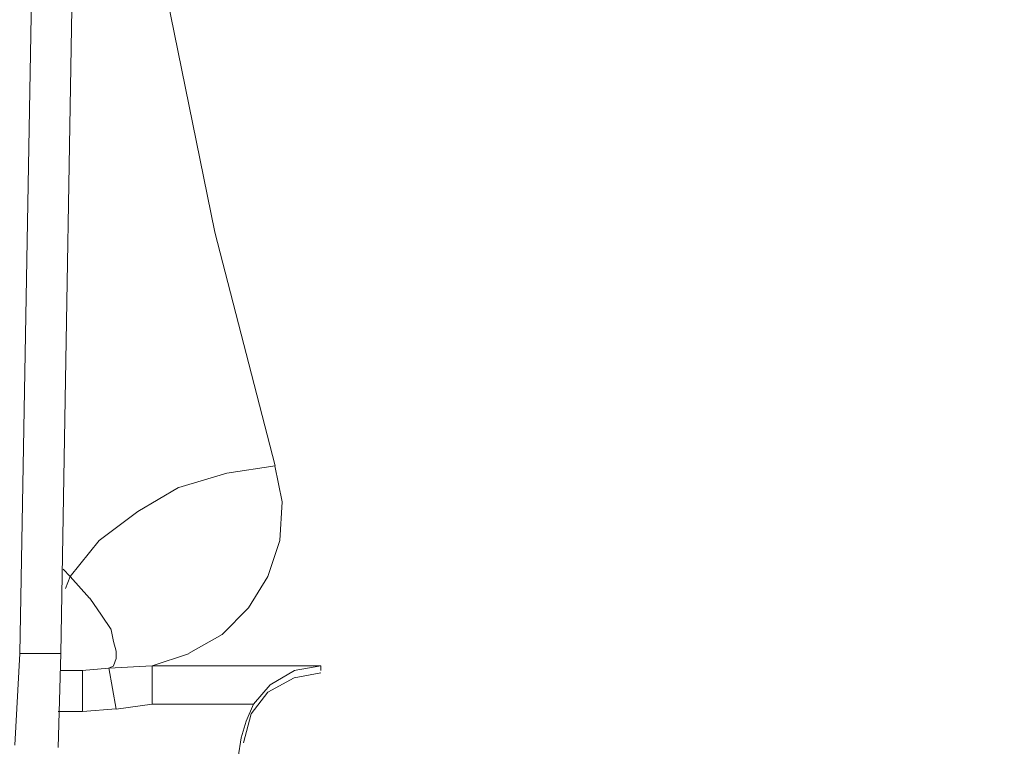
# Model space of a CAD drawing. Units: centimetres. Extents: x -9 to 191, y -166 to 35.
# Drawn here: x 5 to 6, y -52 to -52 of the extents above; entities that cross this region are included whole.
import ezdxf
from ezdxf.lldxf.tags import DXFTag

# ---------------------------------------------------------------- set-up
doc = ezdxf.new("R2010")
doc.units = ezdxf.units.CM
doc.header["$MEASUREMENT"] = 0
doc.layers.add('Layer 1', color=7, linetype='Continuous')
tags = doc.linetypes.add('New Line1368', pattern=[0.6, 0.1, -0.5]).pattern_tags.tags
tags[6:7] = [DXFTag(74, 4), DXFTag(75, 0), DXFTag(340, '0'), DXFTag(46, 1.0), DXFTag(50, 0.0), DXFTag(44, 0.0), DXFTag(45, 0.0)]
tags[4:5] = [DXFTag(74, 4), DXFTag(75, 0), DXFTag(340, '0'), DXFTag(46, 1.0), DXFTag(50, 0.0), DXFTag(44, 0.0), DXFTag(45, 0.0)]
tags = doc.linetypes.add('New Line1382', pattern=[0.6, 0.1, -0.5]).pattern_tags.tags
tags[6:7] = [DXFTag(74, 4), DXFTag(75, 0), DXFTag(340, '0'), DXFTag(46, 1.0), DXFTag(50, 0.0), DXFTag(44, 0.0), DXFTag(45, 0.0)]
tags[4:5] = [DXFTag(74, 4), DXFTag(75, 0), DXFTag(340, '0'), DXFTag(46, 1.0), DXFTag(50, 0.0), DXFTag(44, 0.0), DXFTag(45, 0.0)]
tags = doc.linetypes.add('New Line1383', pattern=[0.6, 0.1, -0.5]).pattern_tags.tags
tags[6:7] = [DXFTag(74, 4), DXFTag(75, 0), DXFTag(340, '0'), DXFTag(46, 1.0), DXFTag(50, 0.0), DXFTag(44, 0.0), DXFTag(45, 0.0)]
tags[4:5] = [DXFTag(74, 4), DXFTag(75, 0), DXFTag(340, '0'), DXFTag(46, 1.0), DXFTag(50, 0.0), DXFTag(44, 0.0), DXFTag(45, 0.0)]
tags = doc.linetypes.add('New Line1385', pattern=[0.6, 0.1, -0.5]).pattern_tags.tags
tags[6:7] = [DXFTag(74, 4), DXFTag(75, 0), DXFTag(340, '0'), DXFTag(46, 1.0), DXFTag(50, 0.0), DXFTag(44, 0.0), DXFTag(45, 0.0)]
tags[4:5] = [DXFTag(74, 4), DXFTag(75, 0), DXFTag(340, '0'), DXFTag(46, 1.0), DXFTag(50, 0.0), DXFTag(44, 0.0), DXFTag(45, 0.0)]
tags = doc.linetypes.add('New Line1390', pattern=[0.6, 0.1, -0.5]).pattern_tags.tags
tags[6:7] = [DXFTag(74, 4), DXFTag(75, 0), DXFTag(340, '0'), DXFTag(46, 1.0), DXFTag(50, 0.0), DXFTag(44, 0.0), DXFTag(45, 0.0)]
tags[4:5] = [DXFTag(74, 4), DXFTag(75, 0), DXFTag(340, '0'), DXFTag(46, 1.0), DXFTag(50, 0.0), DXFTag(44, 0.0), DXFTag(45, 0.0)]
tags = doc.linetypes.add('New Line1391', pattern=[0.6, 0.1, -0.5]).pattern_tags.tags
tags[6:7] = [DXFTag(74, 4), DXFTag(75, 0), DXFTag(340, '0'), DXFTag(46, 1.0), DXFTag(50, 0.0), DXFTag(44, 0.0), DXFTag(45, 0.0)]
tags[4:5] = [DXFTag(74, 4), DXFTag(75, 0), DXFTag(340, '0'), DXFTag(46, 1.0), DXFTag(50, 0.0), DXFTag(44, 0.0), DXFTag(45, 0.0)]
tags = doc.linetypes.add('New Line1393', pattern=[0.6, 0.1, -0.5]).pattern_tags.tags
tags[6:7] = [DXFTag(74, 4), DXFTag(75, 0), DXFTag(340, '0'), DXFTag(46, 1.0), DXFTag(50, 0.0), DXFTag(44, 0.0), DXFTag(45, 0.0)]
tags[4:5] = [DXFTag(74, 4), DXFTag(75, 0), DXFTag(340, '0'), DXFTag(46, 1.0), DXFTag(50, 0.0), DXFTag(44, 0.0), DXFTag(45, 0.0)]
tags = doc.linetypes.add('New Line1394', pattern=[0.6, 0.1, -0.5]).pattern_tags.tags
tags[6:7] = [DXFTag(74, 4), DXFTag(75, 0), DXFTag(340, '0'), DXFTag(46, 1.0), DXFTag(50, 0.0), DXFTag(44, 0.0), DXFTag(45, 0.0)]
tags[4:5] = [DXFTag(74, 4), DXFTag(75, 0), DXFTag(340, '0'), DXFTag(46, 1.0), DXFTag(50, 0.0), DXFTag(44, 0.0), DXFTag(45, 0.0)]
tags = doc.linetypes.add('New Line1395', pattern=[0.6, 0.1, -0.5]).pattern_tags.tags
tags[6:7] = [DXFTag(74, 4), DXFTag(75, 0), DXFTag(340, '0'), DXFTag(46, 1.0), DXFTag(50, 0.0), DXFTag(44, 0.0), DXFTag(45, 0.0)]
tags[4:5] = [DXFTag(74, 4), DXFTag(75, 0), DXFTag(340, '0'), DXFTag(46, 1.0), DXFTag(50, 0.0), DXFTag(44, 0.0), DXFTag(45, 0.0)]
tags = doc.linetypes.add('New Line1396', pattern=[0.6, 0.1, -0.5]).pattern_tags.tags
tags[6:7] = [DXFTag(74, 4), DXFTag(75, 0), DXFTag(340, '0'), DXFTag(46, 1.0), DXFTag(50, 0.0), DXFTag(44, 0.0), DXFTag(45, 0.0)]
tags[4:5] = [DXFTag(74, 4), DXFTag(75, 0), DXFTag(340, '0'), DXFTag(46, 1.0), DXFTag(50, 0.0), DXFTag(44, 0.0), DXFTag(45, 0.0)]
tags = doc.linetypes.add('New Line1397', pattern=[0.6, 0.1, -0.5]).pattern_tags.tags
tags[6:7] = [DXFTag(74, 4), DXFTag(75, 0), DXFTag(340, '0'), DXFTag(46, 1.0), DXFTag(50, 0.0), DXFTag(44, 0.0), DXFTag(45, 0.0)]
tags[4:5] = [DXFTag(74, 4), DXFTag(75, 0), DXFTag(340, '0'), DXFTag(46, 1.0), DXFTag(50, 0.0), DXFTag(44, 0.0), DXFTag(45, 0.0)]
tags = doc.linetypes.add('New Line3208', pattern=[0.6, 0.1, -0.5]).pattern_tags.tags
tags[6:7] = [DXFTag(74, 4), DXFTag(75, 0), DXFTag(340, '0'), DXFTag(46, 1.0), DXFTag(50, 0.0), DXFTag(44, 0.0), DXFTag(45, 0.0)]
tags[4:5] = [DXFTag(74, 4), DXFTag(75, 0), DXFTag(340, '0'), DXFTag(46, 1.0), DXFTag(50, 0.0), DXFTag(44, 0.0), DXFTag(45, 0.0)]
tags = doc.linetypes.add('New Line3209', pattern=[0.6, 0.1, -0.5]).pattern_tags.tags
tags[6:7] = [DXFTag(74, 4), DXFTag(75, 0), DXFTag(340, '0'), DXFTag(46, 1.0), DXFTag(50, 0.0), DXFTag(44, 0.0), DXFTag(45, 0.0)]
tags[4:5] = [DXFTag(74, 4), DXFTag(75, 0), DXFTag(340, '0'), DXFTag(46, 1.0), DXFTag(50, 0.0), DXFTag(44, 0.0), DXFTag(45, 0.0)]
tags = doc.linetypes.add('New Line4375', pattern=[0.6, 0.1, -0.5]).pattern_tags.tags
tags[6:7] = [DXFTag(74, 4), DXFTag(75, 0), DXFTag(340, '0'), DXFTag(46, 1.0), DXFTag(50, 0.0), DXFTag(44, 0.0), DXFTag(45, 0.0)]
tags[4:5] = [DXFTag(74, 4), DXFTag(75, 0), DXFTag(340, '0'), DXFTag(46, 1.0), DXFTag(50, 0.0), DXFTag(44, 0.0), DXFTag(45, 0.0)]
tags = doc.linetypes.add('New Line4376', pattern=[0.6, 0.1, -0.5]).pattern_tags.tags
tags[6:7] = [DXFTag(74, 4), DXFTag(75, 0), DXFTag(340, '0'), DXFTag(46, 1.0), DXFTag(50, 0.0), DXFTag(44, 0.0), DXFTag(45, 0.0)]
tags[4:5] = [DXFTag(74, 4), DXFTag(75, 0), DXFTag(340, '0'), DXFTag(46, 1.0), DXFTag(50, 0.0), DXFTag(44, 0.0), DXFTag(45, 0.0)]
tags = doc.linetypes.add('New Line5086', pattern=[0.6, 0.1, -0.5]).pattern_tags.tags
tags[6:7] = [DXFTag(74, 4), DXFTag(75, 0), DXFTag(340, '0'), DXFTag(46, 1.0), DXFTag(50, 0.0), DXFTag(44, 0.0), DXFTag(45, 0.0)]
tags[4:5] = [DXFTag(74, 4), DXFTag(75, 0), DXFTag(340, '0'), DXFTag(46, 1.0), DXFTag(50, 0.0), DXFTag(44, 0.0), DXFTag(45, 0.0)]
tags = doc.linetypes.add('New Line5087', pattern=[0.6, 0.1, -0.5]).pattern_tags.tags
tags[6:7] = [DXFTag(74, 4), DXFTag(75, 0), DXFTag(340, '0'), DXFTag(46, 1.0), DXFTag(50, 0.0), DXFTag(44, 0.0), DXFTag(45, 0.0)]
tags[4:5] = [DXFTag(74, 4), DXFTag(75, 0), DXFTag(340, '0'), DXFTag(46, 1.0), DXFTag(50, 0.0), DXFTag(44, 0.0), DXFTag(45, 0.0)]
tags = doc.linetypes.add('New Line5088', pattern=[0.6, 0.1, -0.5]).pattern_tags.tags
tags[6:7] = [DXFTag(74, 4), DXFTag(75, 0), DXFTag(340, '0'), DXFTag(46, 1.0), DXFTag(50, 0.0), DXFTag(44, 0.0), DXFTag(45, 0.0)]
tags[4:5] = [DXFTag(74, 4), DXFTag(75, 0), DXFTag(340, '0'), DXFTag(46, 1.0), DXFTag(50, 0.0), DXFTag(44, 0.0), DXFTag(45, 0.0)]
tags = doc.linetypes.add('New Line5089', pattern=[0.6, 0.1, -0.5]).pattern_tags.tags
tags[6:7] = [DXFTag(74, 4), DXFTag(75, 0), DXFTag(340, '0'), DXFTag(46, 1.0), DXFTag(50, 0.0), DXFTag(44, 0.0), DXFTag(45, 0.0)]
tags[4:5] = [DXFTag(74, 4), DXFTag(75, 0), DXFTag(340, '0'), DXFTag(46, 1.0), DXFTag(50, 0.0), DXFTag(44, 0.0), DXFTag(45, 0.0)]
tags = doc.linetypes.add('New Line5207', pattern=[0.6, 0.1, -0.5]).pattern_tags.tags
tags[6:7] = [DXFTag(74, 4), DXFTag(75, 0), DXFTag(340, '0'), DXFTag(46, 1.0), DXFTag(50, 0.0), DXFTag(44, 0.0), DXFTag(45, 0.0)]
tags[4:5] = [DXFTag(74, 4), DXFTag(75, 0), DXFTag(340, '0'), DXFTag(46, 1.0), DXFTag(50, 0.0), DXFTag(44, 0.0), DXFTag(45, 0.0)]
tags = doc.linetypes.add('New Line5208', pattern=[0.6, 0.1, -0.5]).pattern_tags.tags
tags[6:7] = [DXFTag(74, 4), DXFTag(75, 0), DXFTag(340, '0'), DXFTag(46, 1.0), DXFTag(50, 0.0), DXFTag(44, 0.0), DXFTag(45, 0.0)]
tags[4:5] = [DXFTag(74, 4), DXFTag(75, 0), DXFTag(340, '0'), DXFTag(46, 1.0), DXFTag(50, 0.0), DXFTag(44, 0.0), DXFTag(45, 0.0)]
tags = doc.linetypes.add('New Line5209', pattern=[0.6, 0.1, -0.5]).pattern_tags.tags
tags[6:7] = [DXFTag(74, 4), DXFTag(75, 0), DXFTag(340, '0'), DXFTag(46, 1.0), DXFTag(50, 0.0), DXFTag(44, 0.0), DXFTag(45, 0.0)]
tags[4:5] = [DXFTag(74, 4), DXFTag(75, 0), DXFTag(340, '0'), DXFTag(46, 1.0), DXFTag(50, 0.0), DXFTag(44, 0.0), DXFTag(45, 0.0)]
tags = doc.linetypes.add('New Line5210', pattern=[0.6, 0.1, -0.5]).pattern_tags.tags
tags[6:7] = [DXFTag(74, 4), DXFTag(75, 0), DXFTag(340, '0'), DXFTag(46, 1.0), DXFTag(50, 0.0), DXFTag(44, 0.0), DXFTag(45, 0.0)]
tags[4:5] = [DXFTag(74, 4), DXFTag(75, 0), DXFTag(340, '0'), DXFTag(46, 1.0), DXFTag(50, 0.0), DXFTag(44, 0.0), DXFTag(45, 0.0)]
tags = doc.linetypes.add('New Line5211', pattern=[0.6, 0.1, -0.5]).pattern_tags.tags
tags[6:7] = [DXFTag(74, 4), DXFTag(75, 0), DXFTag(340, '0'), DXFTag(46, 1.0), DXFTag(50, 0.0), DXFTag(44, 0.0), DXFTag(45, 0.0)]
tags[4:5] = [DXFTag(74, 4), DXFTag(75, 0), DXFTag(340, '0'), DXFTag(46, 1.0), DXFTag(50, 0.0), DXFTag(44, 0.0), DXFTag(45, 0.0)]
tags = doc.linetypes.add('New Line5212', pattern=[0.6, 0.1, -0.5]).pattern_tags.tags
tags[6:7] = [DXFTag(74, 4), DXFTag(75, 0), DXFTag(340, '0'), DXFTag(46, 1.0), DXFTag(50, 0.0), DXFTag(44, 0.0), DXFTag(45, 0.0)]
tags[4:5] = [DXFTag(74, 4), DXFTag(75, 0), DXFTag(340, '0'), DXFTag(46, 1.0), DXFTag(50, 0.0), DXFTag(44, 0.0), DXFTag(45, 0.0)]
tags = doc.linetypes.add('New Line5213', pattern=[0.6, 0.1, -0.5]).pattern_tags.tags
tags[6:7] = [DXFTag(74, 4), DXFTag(75, 0), DXFTag(340, '0'), DXFTag(46, 1.0), DXFTag(50, 0.0), DXFTag(44, 0.0), DXFTag(45, 0.0)]
tags[4:5] = [DXFTag(74, 4), DXFTag(75, 0), DXFTag(340, '0'), DXFTag(46, 1.0), DXFTag(50, 0.0), DXFTag(44, 0.0), DXFTag(45, 0.0)]
tags = doc.linetypes.add('New Line5215', pattern=[0.6, 0.1, -0.5]).pattern_tags.tags
tags[6:7] = [DXFTag(74, 4), DXFTag(75, 0), DXFTag(340, '0'), DXFTag(46, 1.0), DXFTag(50, 0.0), DXFTag(44, 0.0), DXFTag(45, 0.0)]
tags[4:5] = [DXFTag(74, 4), DXFTag(75, 0), DXFTag(340, '0'), DXFTag(46, 1.0), DXFTag(50, 0.0), DXFTag(44, 0.0), DXFTag(45, 0.0)]
tags = doc.linetypes.add('New Line5216', pattern=[0.6, 0.1, -0.5]).pattern_tags.tags
tags[6:7] = [DXFTag(74, 4), DXFTag(75, 0), DXFTag(340, '0'), DXFTag(46, 1.0), DXFTag(50, 0.0), DXFTag(44, 0.0), DXFTag(45, 0.0)]
tags[4:5] = [DXFTag(74, 4), DXFTag(75, 0), DXFTag(340, '0'), DXFTag(46, 1.0), DXFTag(50, 0.0), DXFTag(44, 0.0), DXFTag(45, 0.0)]
tags = doc.linetypes.add('New Line5217', pattern=[0.6, 0.1, -0.5]).pattern_tags.tags
tags[6:7] = [DXFTag(74, 4), DXFTag(75, 0), DXFTag(340, '0'), DXFTag(46, 1.0), DXFTag(50, 0.0), DXFTag(44, 0.0), DXFTag(45, 0.0)]
tags[4:5] = [DXFTag(74, 4), DXFTag(75, 0), DXFTag(340, '0'), DXFTag(46, 1.0), DXFTag(50, 0.0), DXFTag(44, 0.0), DXFTag(45, 0.0)]
tags = doc.linetypes.add('New Line5218', pattern=[0.6, 0.1, -0.5]).pattern_tags.tags
tags[6:7] = [DXFTag(74, 4), DXFTag(75, 0), DXFTag(340, '0'), DXFTag(46, 1.0), DXFTag(50, 0.0), DXFTag(44, 0.0), DXFTag(45, 0.0)]
tags[4:5] = [DXFTag(74, 4), DXFTag(75, 0), DXFTag(340, '0'), DXFTag(46, 1.0), DXFTag(50, 0.0), DXFTag(44, 0.0), DXFTag(45, 0.0)]
tags = doc.linetypes.add('New Line5219', pattern=[0.6, 0.1, -0.5]).pattern_tags.tags
tags[6:7] = [DXFTag(74, 4), DXFTag(75, 0), DXFTag(340, '0'), DXFTag(46, 1.0), DXFTag(50, 0.0), DXFTag(44, 0.0), DXFTag(45, 0.0)]
tags[4:5] = [DXFTag(74, 4), DXFTag(75, 0), DXFTag(340, '0'), DXFTag(46, 1.0), DXFTag(50, 0.0), DXFTag(44, 0.0), DXFTag(45, 0.0)]
tags = doc.linetypes.add('New Line5220', pattern=[0.6, 0.1, -0.5]).pattern_tags.tags
tags[6:7] = [DXFTag(74, 4), DXFTag(75, 0), DXFTag(340, '0'), DXFTag(46, 1.0), DXFTag(50, 0.0), DXFTag(44, 0.0), DXFTag(45, 0.0)]
tags[4:5] = [DXFTag(74, 4), DXFTag(75, 0), DXFTag(340, '0'), DXFTag(46, 1.0), DXFTag(50, 0.0), DXFTag(44, 0.0), DXFTag(45, 0.0)]
tags = doc.linetypes.add('New Line5221', pattern=[0.6, 0.1, -0.5]).pattern_tags.tags
tags[6:7] = [DXFTag(74, 4), DXFTag(75, 0), DXFTag(340, '0'), DXFTag(46, 1.0), DXFTag(50, 0.0), DXFTag(44, 0.0), DXFTag(45, 0.0)]
tags[4:5] = [DXFTag(74, 4), DXFTag(75, 0), DXFTag(340, '0'), DXFTag(46, 1.0), DXFTag(50, 0.0), DXFTag(44, 0.0), DXFTag(45, 0.0)]
tags = doc.linetypes.add('New Line5222', pattern=[0.6, 0.1, -0.5]).pattern_tags.tags
tags[6:7] = [DXFTag(74, 4), DXFTag(75, 0), DXFTag(340, '0'), DXFTag(46, 1.0), DXFTag(50, 0.0), DXFTag(44, 0.0), DXFTag(45, 0.0)]
tags[4:5] = [DXFTag(74, 4), DXFTag(75, 0), DXFTag(340, '0'), DXFTag(46, 1.0), DXFTag(50, 0.0), DXFTag(44, 0.0), DXFTag(45, 0.0)]
tags = doc.linetypes.add('New Line5223', pattern=[0.6, 0.1, -0.5]).pattern_tags.tags
tags[6:7] = [DXFTag(74, 4), DXFTag(75, 0), DXFTag(340, '0'), DXFTag(46, 1.0), DXFTag(50, 0.0), DXFTag(44, 0.0), DXFTag(45, 0.0)]
tags[4:5] = [DXFTag(74, 4), DXFTag(75, 0), DXFTag(340, '0'), DXFTag(46, 1.0), DXFTag(50, 0.0), DXFTag(44, 0.0), DXFTag(45, 0.0)]
tags = doc.linetypes.add('New Line5224', pattern=[0.6, 0.1, -0.5]).pattern_tags.tags
tags[6:7] = [DXFTag(74, 4), DXFTag(75, 0), DXFTag(340, '0'), DXFTag(46, 1.0), DXFTag(50, 0.0), DXFTag(44, 0.0), DXFTag(45, 0.0)]
tags[4:5] = [DXFTag(74, 4), DXFTag(75, 0), DXFTag(340, '0'), DXFTag(46, 1.0), DXFTag(50, 0.0), DXFTag(44, 0.0), DXFTag(45, 0.0)]
tags = doc.linetypes.add('New Line5225', pattern=[0.6, 0.1, -0.5]).pattern_tags.tags
tags[6:7] = [DXFTag(74, 4), DXFTag(75, 0), DXFTag(340, '0'), DXFTag(46, 1.0), DXFTag(50, 0.0), DXFTag(44, 0.0), DXFTag(45, 0.0)]
tags[4:5] = [DXFTag(74, 4), DXFTag(75, 0), DXFTag(340, '0'), DXFTag(46, 1.0), DXFTag(50, 0.0), DXFTag(44, 0.0), DXFTag(45, 0.0)]
tags = doc.linetypes.add('New Line5226', pattern=[0.6, 0.1, -0.5]).pattern_tags.tags
tags[6:7] = [DXFTag(74, 4), DXFTag(75, 0), DXFTag(340, '0'), DXFTag(46, 1.0), DXFTag(50, 0.0), DXFTag(44, 0.0), DXFTag(45, 0.0)]
tags[4:5] = [DXFTag(74, 4), DXFTag(75, 0), DXFTag(340, '0'), DXFTag(46, 1.0), DXFTag(50, 0.0), DXFTag(44, 0.0), DXFTag(45, 0.0)]
tags = doc.linetypes.add('New Line5227', pattern=[0.6, 0.1, -0.5]).pattern_tags.tags
tags[6:7] = [DXFTag(74, 4), DXFTag(75, 0), DXFTag(340, '0'), DXFTag(46, 1.0), DXFTag(50, 0.0), DXFTag(44, 0.0), DXFTag(45, 0.0)]
tags[4:5] = [DXFTag(74, 4), DXFTag(75, 0), DXFTag(340, '0'), DXFTag(46, 1.0), DXFTag(50, 0.0), DXFTag(44, 0.0), DXFTag(45, 0.0)]
tags = doc.linetypes.add('New Line5228', pattern=[0.6, 0.1, -0.5]).pattern_tags.tags
tags[6:7] = [DXFTag(74, 4), DXFTag(75, 0), DXFTag(340, '0'), DXFTag(46, 1.0), DXFTag(50, 0.0), DXFTag(44, 0.0), DXFTag(45, 0.0)]
tags[4:5] = [DXFTag(74, 4), DXFTag(75, 0), DXFTag(340, '0'), DXFTag(46, 1.0), DXFTag(50, 0.0), DXFTag(44, 0.0), DXFTag(45, 0.0)]
tags = doc.linetypes.add('New Line5229', pattern=[0.6, 0.1, -0.5]).pattern_tags.tags
tags[6:7] = [DXFTag(74, 4), DXFTag(75, 0), DXFTag(340, '0'), DXFTag(46, 1.0), DXFTag(50, 0.0), DXFTag(44, 0.0), DXFTag(45, 0.0)]
tags[4:5] = [DXFTag(74, 4), DXFTag(75, 0), DXFTag(340, '0'), DXFTag(46, 1.0), DXFTag(50, 0.0), DXFTag(44, 0.0), DXFTag(45, 0.0)]
tags = doc.linetypes.add('New Line5230', pattern=[0.6, 0.1, -0.5]).pattern_tags.tags
tags[6:7] = [DXFTag(74, 4), DXFTag(75, 0), DXFTag(340, '0'), DXFTag(46, 1.0), DXFTag(50, 0.0), DXFTag(44, 0.0), DXFTag(45, 0.0)]
tags[4:5] = [DXFTag(74, 4), DXFTag(75, 0), DXFTag(340, '0'), DXFTag(46, 1.0), DXFTag(50, 0.0), DXFTag(44, 0.0), DXFTag(45, 0.0)]
tags = doc.linetypes.add('New Line5231', pattern=[0.6, 0.1, -0.5]).pattern_tags.tags
tags[6:7] = [DXFTag(74, 4), DXFTag(75, 0), DXFTag(340, '0'), DXFTag(46, 1.0), DXFTag(50, 0.0), DXFTag(44, 0.0), DXFTag(45, 0.0)]
tags[4:5] = [DXFTag(74, 4), DXFTag(75, 0), DXFTag(340, '0'), DXFTag(46, 1.0), DXFTag(50, 0.0), DXFTag(44, 0.0), DXFTag(45, 0.0)]
tags = doc.linetypes.add('New Line5232', pattern=[0.6, 0.1, -0.5]).pattern_tags.tags
tags[6:7] = [DXFTag(74, 4), DXFTag(75, 0), DXFTag(340, '0'), DXFTag(46, 1.0), DXFTag(50, 0.0), DXFTag(44, 0.0), DXFTag(45, 0.0)]
tags[4:5] = [DXFTag(74, 4), DXFTag(75, 0), DXFTag(340, '0'), DXFTag(46, 1.0), DXFTag(50, 0.0), DXFTag(44, 0.0), DXFTag(45, 0.0)]
tags = doc.linetypes.add('New Line5237', pattern=[0.6, 0.1, -0.5]).pattern_tags.tags
tags[6:7] = [DXFTag(74, 4), DXFTag(75, 0), DXFTag(340, '0'), DXFTag(46, 1.0), DXFTag(50, 0.0), DXFTag(44, 0.0), DXFTag(45, 0.0)]
tags[4:5] = [DXFTag(74, 4), DXFTag(75, 0), DXFTag(340, '0'), DXFTag(46, 1.0), DXFTag(50, 0.0), DXFTag(44, 0.0), DXFTag(45, 0.0)]
tags = doc.linetypes.add('New Line5238', pattern=[0.6, 0.1, -0.5]).pattern_tags.tags
tags[6:7] = [DXFTag(74, 4), DXFTag(75, 0), DXFTag(340, '0'), DXFTag(46, 1.0), DXFTag(50, 0.0), DXFTag(44, 0.0), DXFTag(45, 0.0)]
tags[4:5] = [DXFTag(74, 4), DXFTag(75, 0), DXFTag(340, '0'), DXFTag(46, 1.0), DXFTag(50, 0.0), DXFTag(44, 0.0), DXFTag(45, 0.0)]
tags = doc.linetypes.add('New Line5239', pattern=[0.6, 0.1, -0.5]).pattern_tags.tags
tags[6:7] = [DXFTag(74, 4), DXFTag(75, 0), DXFTag(340, '0'), DXFTag(46, 1.0), DXFTag(50, 0.0), DXFTag(44, 0.0), DXFTag(45, 0.0)]
tags[4:5] = [DXFTag(74, 4), DXFTag(75, 0), DXFTag(340, '0'), DXFTag(46, 1.0), DXFTag(50, 0.0), DXFTag(44, 0.0), DXFTag(45, 0.0)]
tags = doc.linetypes.add('New Line5246', pattern=[0.6, 0.1, -0.5]).pattern_tags.tags
tags[6:7] = [DXFTag(74, 4), DXFTag(75, 0), DXFTag(340, '0'), DXFTag(46, 1.0), DXFTag(50, 0.0), DXFTag(44, 0.0), DXFTag(45, 0.0)]
tags[4:5] = [DXFTag(74, 4), DXFTag(75, 0), DXFTag(340, '0'), DXFTag(46, 1.0), DXFTag(50, 0.0), DXFTag(44, 0.0), DXFTag(45, 0.0)]
tags = doc.linetypes.add('New Line5247', pattern=[0.6, 0.1, -0.5]).pattern_tags.tags
tags[6:7] = [DXFTag(74, 4), DXFTag(75, 0), DXFTag(340, '0'), DXFTag(46, 1.0), DXFTag(50, 0.0), DXFTag(44, 0.0), DXFTag(45, 0.0)]
tags[4:5] = [DXFTag(74, 4), DXFTag(75, 0), DXFTag(340, '0'), DXFTag(46, 1.0), DXFTag(50, 0.0), DXFTag(44, 0.0), DXFTag(45, 0.0)]
tags = doc.linetypes.add('New Line5248', pattern=[0.6, 0.1, -0.5]).pattern_tags.tags
tags[6:7] = [DXFTag(74, 4), DXFTag(75, 0), DXFTag(340, '0'), DXFTag(46, 1.0), DXFTag(50, 0.0), DXFTag(44, 0.0), DXFTag(45, 0.0)]
tags[4:5] = [DXFTag(74, 4), DXFTag(75, 0), DXFTag(340, '0'), DXFTag(46, 1.0), DXFTag(50, 0.0), DXFTag(44, 0.0), DXFTag(45, 0.0)]
tags = doc.linetypes.add('New Line5360', pattern=[0.6, 0.1, -0.5]).pattern_tags.tags
tags[6:7] = [DXFTag(74, 4), DXFTag(75, 0), DXFTag(340, '0'), DXFTag(46, 1.0), DXFTag(50, 0.0), DXFTag(44, 0.0), DXFTag(45, 0.0)]
tags[4:5] = [DXFTag(74, 4), DXFTag(75, 0), DXFTag(340, '0'), DXFTag(46, 1.0), DXFTag(50, 0.0), DXFTag(44, 0.0), DXFTag(45, 0.0)]
tags = doc.linetypes.add('New Line5361', pattern=[0.6, 0.1, -0.5]).pattern_tags.tags
tags[6:7] = [DXFTag(74, 4), DXFTag(75, 0), DXFTag(340, '0'), DXFTag(46, 1.0), DXFTag(50, 0.0), DXFTag(44, 0.0), DXFTag(45, 0.0)]
tags[4:5] = [DXFTag(74, 4), DXFTag(75, 0), DXFTag(340, '0'), DXFTag(46, 1.0), DXFTag(50, 0.0), DXFTag(44, 0.0), DXFTag(45, 0.0)]
tags = doc.linetypes.add('New Line5362', pattern=[0.6, 0.1, -0.5]).pattern_tags.tags
tags[6:7] = [DXFTag(74, 4), DXFTag(75, 0), DXFTag(340, '0'), DXFTag(46, 1.0), DXFTag(50, 0.0), DXFTag(44, 0.0), DXFTag(45, 0.0)]
tags[4:5] = [DXFTag(74, 4), DXFTag(75, 0), DXFTag(340, '0'), DXFTag(46, 1.0), DXFTag(50, 0.0), DXFTag(44, 0.0), DXFTag(45, 0.0)]
tags = doc.linetypes.add('New Line5363', pattern=[0.6, 0.1, -0.5]).pattern_tags.tags
tags[6:7] = [DXFTag(74, 4), DXFTag(75, 0), DXFTag(340, '0'), DXFTag(46, 1.0), DXFTag(50, 0.0), DXFTag(44, 0.0), DXFTag(45, 0.0)]
tags[4:5] = [DXFTag(74, 4), DXFTag(75, 0), DXFTag(340, '0'), DXFTag(46, 1.0), DXFTag(50, 0.0), DXFTag(44, 0.0), DXFTag(45, 0.0)]

msp = doc.modelspace()

# ---------------------------------------------------------------- linework, layer by layer
at = {"layer": 'Layer 1', "lineweight": 20}
msp.add_open_spline([(5.7775, 3.4094), (5.7775, 3.4094), (146.4187, 3.4094), (146.4187, 3.4094), (146.4187, 3.4094), (149.486, 3.4094), (151.9955, 0.8999), (151.9955, -2.1674), (151.9955, -2.1674), (151.9955, -2.1674), (151.9955, -53.5776), (151.9955, -53.5776), (151.9955, -53.5776), (151.9955, -56.645), (149.486, -59.1545), (146.4187, -59.1545), (146.4187, -59.1545), (146.4187, -59.1545), (5.7775, -59.1545), (5.7775, -59.1545), (5.7775, -59.1545), (2.7101, -59.1545), (0.2006, -56.645), (0.2006, -53.5776), (0.2006, -53.5776), (0.2006, -53.5776), (0.2006, -2.1674), (0.2006, -2.1674), (0.2006, -2.1674), (0.2006, 0.8999), (2.7101, 3.4094), (5.7775, 3.4094)], degree=3, knots=[0, 0, 0, 0, 0.111111, 0.111111, 0.111111, 0.111111, 0.222222, 0.222222, 0.222222, 0.222222, 0.333333, 0.333333, 0.333333, 0.333333, 0.444444, 0.444444, 0.444444, 0.444444, 0.555556, 0.555556, 0.555556, 0.555556, 0.666667, 0.666667, 0.666667, 0.666667, 0.777778, 0.777778, 0.777778, 0.777778, 1, 1, 1, 1], dxfattribs=at)
at = {"layer": 'Layer 1', "color": 250, "linetype": 'New Line3209', "lineweight": 9}
msp.add_open_spline([(4.809, -52.2861), (4.809, -52.2861), (4.8469, -50.1551), (4.8469, -50.1551)], degree=3, dxfattribs=at)
at = {"layer": 'Layer 1', "color": 250, "linetype": 'New Line1385', "lineweight": 13}
msp.add_open_spline([(4.852, -52.2861), (4.852, -52.2861), (4.8672, -51.4017), (4.8672, -51.4017)], degree=3, dxfattribs=at)
at = {"layer": 'Layer 1', "color": 250, "linetype": 'New Line1391', "lineweight": 9}
msp.add_open_spline([(5.0142, -51.8427), (5.0142, -51.8427), (4.9635, -51.5943), (4.9635, -51.5943)], degree=3, dxfattribs=at)
at = {"layer": 'Layer 1', "color": 250, "linetype": 'New Line1390', "lineweight": 9}
msp.add_open_spline([(5.0775, -52.0885), (5.0775, -52.0885), (5.0142, -51.8427), (5.0142, -51.8427)], degree=3, dxfattribs=at)
at = {"layer": 'Layer 1', "color": 250, "linetype": 'New Line1393', "lineweight": 9}
msp.add_open_spline([(5.0775, -52.0885), (5.0775, -52.0885), (5.0269, -52.0961), (5.0269, -52.0961)], degree=3, dxfattribs=at)
at = {"layer": 'Layer 1', "color": 250, "linetype": 'New Line5213', "lineweight": 9}
msp.add_open_spline([(5.085, -52.1265), (5.085, -52.1265), (5.0774, -52.0885), (5.0774, -52.0885)], degree=3, dxfattribs=at)
at = {"layer": 'Layer 1', "color": 250, "linetype": 'New Line1394', "lineweight": 9}
msp.add_open_spline([(5.0269, -52.0961), (5.0269, -52.0961), (4.9762, -52.1112), (4.9762, -52.1112)], degree=3, dxfattribs=at)
at = {"layer": 'Layer 1', "color": 250, "linetype": 'New Line1395', "lineweight": 9}
msp.add_open_spline([(4.9761, -52.1112), (4.9761, -52.1112), (4.933, -52.1367), (4.933, -52.1367)], degree=3, dxfattribs=at)
at = {"layer": 'Layer 1', "color": 250, "linetype": 'New Line5212', "lineweight": 9}
msp.add_open_spline([(5.0826, -52.167), (5.0826, -52.167), (5.0851, -52.1264), (5.0851, -52.1264)], degree=3, dxfattribs=at)
at = {"layer": 'Layer 1', "color": 250, "linetype": 'New Line1396', "lineweight": 9}
msp.add_open_spline([(4.933, -52.1366), (4.933, -52.1366), (4.8925, -52.167), (4.8925, -52.167)], degree=3, dxfattribs=at)
at = {"layer": 'Layer 1', "color": 250, "linetype": 'New Line1397', "lineweight": 9}
msp.add_open_spline([(4.8925, -52.167), (4.8925, -52.167), (4.8621, -52.205), (4.8621, -52.205)], degree=3, dxfattribs=at)
at = {"layer": 'Layer 1', "color": 250, "linetype": 'New Line5211', "lineweight": 9}
msp.add_open_spline([(5.0699, -52.205), (5.0699, -52.205), (5.0825, -52.167), (5.0825, -52.167)], degree=3, dxfattribs=at)
at = {"layer": 'Layer 1', "color": 250, "linetype": 'New Line5088', "lineweight": 9}
msp.add_open_spline([(4.8621, -52.205), (4.8621, -52.205), (4.8545, -52.1974), (4.8545, -52.1974)], degree=3, dxfattribs=at)
at = {"layer": 'Layer 1', "color": 250, "linetype": 'New Line5089', "lineweight": 9}
msp.add_open_spline([(4.8621, -52.205), (4.8621, -52.205), (4.857, -52.2176), (4.857, -52.2176)], degree=3, dxfattribs=at)
at = {"layer": 'Layer 1', "color": 250, "linetype": 'New Line5229', "lineweight": 9}
msp.add_open_spline([(4.8824, -52.2278), (4.8824, -52.2278), (4.8621, -52.205), (4.8621, -52.205)], degree=3, dxfattribs=at)
at = {"layer": 'Layer 1', "color": 250, "linetype": 'New Line5210', "lineweight": 9}
msp.add_open_spline([(5.0497, -52.238), (5.0497, -52.238), (5.0699, -52.205), (5.0699, -52.205)], degree=3, dxfattribs=at)
at = {"layer": 'Layer 1', "color": 250, "linetype": 'New Line5228', "lineweight": 9}
msp.add_open_spline([(4.8951, -52.2456), (4.8951, -52.2456), (4.8825, -52.2278), (4.8825, -52.2278)], degree=3, dxfattribs=at)
at = {"layer": 'Layer 1', "color": 250, "linetype": 'New Line5227', "lineweight": 9}
msp.add_open_spline([(4.9051, -52.2607), (4.9051, -52.2607), (4.8951, -52.2456), (4.8951, -52.2456)], degree=3, dxfattribs=at)
at = {"layer": 'Layer 1', "color": 250, "linetype": 'New Line5209', "lineweight": 9}
msp.add_open_spline([(5.0218, -52.2658), (5.0218, -52.2658), (5.0497, -52.2378), (5.0497, -52.2378)], degree=3, dxfattribs=at)
at = {"layer": 'Layer 1', "color": 250, "linetype": 'New Line5226', "lineweight": 9}
msp.add_open_spline([(4.9077, -52.2735), (4.9077, -52.2735), (4.9051, -52.2609), (4.9051, -52.2609)], degree=3, dxfattribs=at)
at = {"layer": 'Layer 1', "color": 250, "linetype": 'New Line5208', "lineweight": 9}
msp.add_open_spline([(4.9863, -52.2861), (4.9863, -52.2861), (5.0217, -52.2658), (5.0217, -52.2658)], degree=3, dxfattribs=at)
at = {"layer": 'Layer 1', "color": 250, "linetype": 'New Line5225', "lineweight": 9}
msp.add_open_spline([(4.9102, -52.2836), (4.9102, -52.2836), (4.9077, -52.2735), (4.9077, -52.2735)], degree=3, dxfattribs=at)
at = {"layer": 'Layer 1', "color": 250, "linetype": 'New Line3208', "lineweight": 9}
msp.add_open_spline([(4.8039, -52.3824), (4.8039, -52.3824), (4.809, -52.2861), (4.809, -52.2861)], degree=3, dxfattribs=at)
at = {"layer": 'Layer 1', "color": 250, "linetype": 'New Line1383', "lineweight": 9}
msp.add_open_spline([(4.852, -52.2861), (4.852, -52.2861), (4.8088, -52.2861), (4.8088, -52.2861)], degree=3, dxfattribs=at)
at = {"layer": 'Layer 1', "color": 250, "linetype": 'New Line1382', "lineweight": 13}
msp.add_open_spline([(4.8494, -52.3849), (4.8494, -52.3849), (4.852, -52.2861), (4.852, -52.2861)], degree=3, dxfattribs=at)
at = {"layer": 'Layer 1', "color": 250, "linetype": 'New Line5224', "lineweight": 9}
msp.add_open_spline([(4.9102, -52.2911), (4.9102, -52.2911), (4.9102, -52.2835), (4.9102, -52.2835)], degree=3, dxfattribs=at)
at = {"layer": 'Layer 1', "color": 250, "linetype": 'New Line5207', "lineweight": 9}
msp.add_open_spline([(4.9483, -52.2988), (4.9483, -52.2988), (4.9863, -52.2862), (4.9863, -52.2862)], degree=3, dxfattribs=at)
at = {"layer": 'Layer 1', "color": 250, "linetype": 'New Line5230', "lineweight": 9}
msp.add_open_spline([(4.9483, -52.2988), (4.9483, -52.2988), (4.9026, -52.3013), (4.9026, -52.3013)], degree=3, dxfattribs=at)
at = {"layer": 'Layer 1', "color": 250, "linetype": 'New Line5222', "lineweight": 9}
msp.add_open_spline([(4.9027, -52.3013), (4.9027, -52.3013), (4.9078, -52.2988), (4.9078, -52.2988)], degree=3, dxfattribs=at)
at = {"layer": 'Layer 1', "color": 250, "linetype": 'New Line5223', "lineweight": 9}
msp.add_open_spline([(4.9077, -52.2988), (4.9077, -52.2988), (4.9102, -52.2911), (4.9102, -52.2911)], degree=3, dxfattribs=at)
at = {"layer": 'Layer 1', "color": 250, "linetype": 'New Line5215', "lineweight": 9}
msp.add_open_spline([(5.1256, -52.2988), (5.1256, -52.2988), (4.9483, -52.2988), (4.9483, -52.2988)], degree=3, dxfattribs=at)
at = {"layer": 'Layer 1', "color": 250, "linetype": 'New Line5248', "lineweight": 9}
msp.add_open_spline([(4.9483, -52.3394), (4.9483, -52.3394), (4.9483, -52.2988), (4.9483, -52.2988)], degree=3, dxfattribs=at)
at = {"layer": 'Layer 1', "color": 250, "linetype": 'New Line5239', "lineweight": 13}
msp.add_open_spline([(5.0977, -52.3039), (5.0977, -52.3039), (5.1257, -52.2988), (5.1257, -52.2988)], degree=3, dxfattribs=at)
at = {"layer": 'Layer 1', "color": 250, "linetype": 'New Line4376', "lineweight": 9}
msp.add_open_spline([(5.1256, -52.3039), (5.1256, -52.3039), (5.1256, -52.2988), (5.1256, -52.2988)], degree=3, dxfattribs=at)
at = {"layer": 'Layer 1', "color": 250, "linetype": 'New Line5232', "lineweight": 9}
msp.add_open_spline([(4.8749, -52.3039), (4.8749, -52.3039), (4.852, -52.3039), (4.852, -52.3039)], degree=3, dxfattribs=at)
at = {"layer": 'Layer 1', "color": 250, "linetype": 'New Line5086', "lineweight": 13}
msp.add_open_spline([(4.8545, -52.3039), (4.8545, -52.3039), (4.8646, -52.3039), (4.8646, -52.3039)], degree=3, dxfattribs=at)
at = {"layer": 'Layer 1', "color": 250, "linetype": 'New Line5087', "lineweight": 13}
msp.add_open_spline([(4.8647, -52.3039), (4.8647, -52.3039), (4.8747, -52.3039), (4.8747, -52.3039)], degree=3, dxfattribs=at)
at = {"layer": 'Layer 1', "color": 250, "linetype": 'New Line5231', "lineweight": 9}
msp.add_open_spline([(4.9027, -52.3013), (4.9027, -52.3013), (4.8747, -52.3039), (4.8747, -52.3039)], degree=3, dxfattribs=at)
at = {"layer": 'Layer 1', "color": 250, "linetype": 'New Line5246', "lineweight": 9}
msp.add_open_spline([(4.8749, -52.3469), (4.8749, -52.3469), (4.8749, -52.3039), (4.8749, -52.3039)], degree=3, dxfattribs=at)
at = {"layer": 'Layer 1', "color": 250, "linetype": 'New Line5247', "lineweight": 9}
msp.add_open_spline([(4.9102, -52.3444), (4.9102, -52.3444), (4.9026, -52.3012), (4.9026, -52.3012)], degree=3, dxfattribs=at)
at = {"layer": 'Layer 1', "color": 250, "linetype": 'New Line5238', "lineweight": 13}
msp.add_open_spline([(5.0724, -52.319), (5.0724, -52.319), (5.0979, -52.3039), (5.0979, -52.3039)], degree=3, dxfattribs=at)
at = {"layer": 'Layer 1', "color": 250, "linetype": 'New Line5360', "lineweight": 13}
msp.add_open_spline([(5.1256, -52.3064), (5.1256, -52.3064), (5.0976, -52.3115), (5.0976, -52.3115)], degree=3, dxfattribs=at)
at = {"layer": 'Layer 1', "color": 250, "linetype": 'New Line4375', "lineweight": 9}
msp.add_open_spline([(5.1256, -52.3039), (5.1256, -52.3039), (5.1256, -52.3039), (5.1256, -52.3039)], degree=3, dxfattribs=at)
at = {"layer": 'Layer 1', "color": 250, "linetype": 'New Line5237', "lineweight": 13}
msp.add_open_spline([(5.0547, -52.3394), (5.0547, -52.3394), (5.0724, -52.319), (5.0724, -52.319)], degree=3, dxfattribs=at)
at = {"layer": 'Layer 1', "color": 250, "linetype": 'New Line5361', "lineweight": 13}
msp.add_open_spline([(5.0977, -52.3115), (5.0977, -52.3115), (5.0698, -52.3266), (5.0698, -52.3266)], degree=3, dxfattribs=at)
at = {"layer": 'Layer 1', "color": 250, "linetype": 'New Line5362', "lineweight": 13}
msp.add_open_spline([(5.0699, -52.3266), (5.0699, -52.3266), (5.0522, -52.3495), (5.0522, -52.3495)], degree=3, dxfattribs=at)
at = {"layer": 'Layer 1', "color": 250, "linetype": 'New Line5220', "lineweight": 9}
msp.add_open_spline([(4.9102, -52.3444), (4.9102, -52.3444), (4.9483, -52.3392), (4.9483, -52.3392)], degree=3, dxfattribs=at)
at = {"layer": 'Layer 1', "color": 250, "linetype": 'New Line5221', "lineweight": 9}
msp.add_open_spline([(4.9483, -52.3394), (4.9483, -52.3394), (5.0546, -52.3394), (5.0546, -52.3394)], degree=3, dxfattribs=at)
at = {"layer": 'Layer 1', "color": 250, "linetype": 'New Line5216', "lineweight": 13}
msp.add_open_spline([(5.0547, -52.3394), (5.0547, -52.3394), (5.047, -52.357), (5.047, -52.357)], degree=3, dxfattribs=at)
at = {"layer": 'Layer 1', "color": 250, "linetype": 'New Line5218', "lineweight": 9}
msp.add_open_spline([(4.8494, -52.3469), (4.8494, -52.3469), (4.8749, -52.3469), (4.8749, -52.3469)], degree=3, dxfattribs=at)
at = {"layer": 'Layer 1', "color": 250, "linetype": 'New Line5219', "lineweight": 9}
msp.add_open_spline([(4.8749, -52.3469), (4.8749, -52.3469), (4.9102, -52.3443), (4.9102, -52.3443)], degree=3, dxfattribs=at)
at = {"layer": 'Layer 1', "color": 250, "linetype": 'New Line5363', "lineweight": 13}
msp.add_open_spline([(5.0522, -52.3494), (5.0522, -52.3494), (5.0444, -52.3798), (5.0444, -52.3798)], degree=3, dxfattribs=at)
at = {"layer": 'Layer 1', "color": 250, "linetype": 'New Line5217', "lineweight": 13}
msp.add_open_spline([(5.0471, -52.357), (5.0471, -52.357), (5.042, -52.3747), (5.042, -52.3747)], degree=3, dxfattribs=at)
at = {"layer": 'Layer 1', "color": 250, "linetype": 'New Line1368', "lineweight": 13}
msp.add_open_spline([(5.0293, -52.4559), (5.0293, -52.4559), (5.042, -52.3747), (5.042, -52.3747)], degree=3, dxfattribs=at)

doc.saveas('drawing.dxf')
